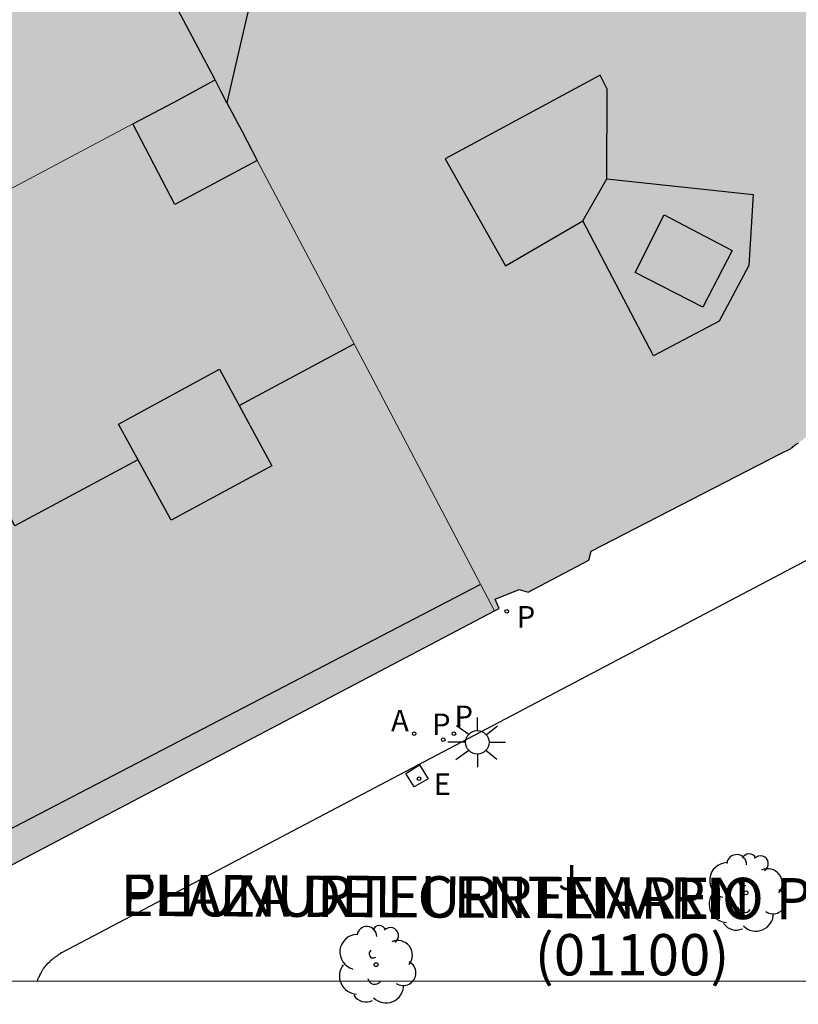
# Model space of a CAD drawing. Units: millimetres. Extents: x 582394 to 582745, y 4796039 to 4796290.
# Drawn here: x 582654 to 582677, y 4796039 to 4796069 of the extents above; entities that cross this region are included whole.
import ezdxf

# ---------------------------------------------------------------- set-up
doc = ezdxf.new("R2010")
doc.units = ezdxf.units.MM
for name, color, linetype in [('010106', 9, 'Continuous'), ('080106', 1, 'Continuous'), ('080110', 9, 'Continuous'), ('080119', 7, 'Continuous'), ('080302', 9, 'Continuous'), ('080306', 9, 'Continuous'), ('080312', 8, 'Continuous'), ('100112', 9, 'Continuous'), ('100116', 71, 'Continuous'), ('100202', 3, 'Continuous'), ('100302', 7, 'Continuous'), ('200205', 4, 'Continuous'), ('200305', 4, 'Continuous'), ('210201', 9, 'Continuous'), ('210203', 4, 'Continuous'), ('210205', 4, 'Continuous'), ('210301', 9, 'Continuous'), ('210303', 4, 'Continuous'), ('210305', 4, 'Continuous'), ('220205', 1, 'Continuous'), ('220305', 1, 'Continuous'), ('250206', 9, 'Continuous'), ('990501', 21, 'Continuous'), ('990507', 41, 'Continuous')]:
    doc.layers.add(name, color=color, linetype=linetype)
for name, color, linetype, lineweight in [('080111', 7, 'Continuous', 30), ('080117', 7, 'Continuous', 20), ('080126', 7, 'Continuous', 30)]:
    doc.layers.add(name, color=color, linetype=linetype, lineweight=lineweight)
doc.styles.add('ARIAL', font='ARIAL.TTF', dxfattribs={"height": 1})
doc.styles.add('ARIALI', font='ARIALI.TTF', dxfattribs={"height": 1})
doc.styles.add('ROMANS', font='romans__.ttf', dxfattribs={"height": 1})

# ---------------------------------------------------------------- blocks, each defined once
blk = doc.blocks.new('FAROLA')
for p, q in [((0, 0.355), (0, 0.755)), ((-0.63, 0.51), (-0.255, 0.245)), ((0.605, 0.49), (0.276, 0.223)), ((-0.355, 0), (-0.895, 0)), ((0.355, 0), (0.855, 0)), ((-0.65, -0.52), (-0.255, -0.24)), ((0.585, -0.52), (0.256, -0.246)), ((0, -0.355), (0, -0.755))]:
    blk.add_line(p, q)
blk.add_circle((0, 0), 0.355)
blk = doc.blocks.new('REGELE')
blk.add_circle((0, 0), 0.055)
blk = doc.blocks.new('PLUVI3')
blk.add_circle((0, 0), 0.055)
blk = doc.blocks.new('PLUVI2')
blk.add_circle((0, 0), 0.055)
blk = doc.blocks.new('PLUVI1')
blk.add_circle((0, 0), 0.055)
blk = doc.blocks.new('ABAS')
blk.add_circle((0, 0), 0.055)
blk = doc.blocks.new('ARBOL')
blk.add_circle((0, 0), 0.0587)
for centre, radius, start, end in [((-0.564, 0.381), 0.532, 92.28, 254.58), ((-0.28, 0.855), 0.3, 359.2878, 173.6078), ((0.097, 0.97), 0.21, 23.1565, 160.4665), ((0.438, 0.881), 0.24, 301.578, 139.328), ((0.656, 0.288), 0.443, 319.8556, 114.7656), ((-0.091, 0.321), 0.12, 119.14, 310.56), ((0.819, -0.249), 0.383, 235.5275, 62.0275), ((-0.556, -0.339), 0.555, 142.64, 266.54), ((-0.039, -0.384), 0.21, 189.64, 323.88), ((0.299, -0.624), 0.532, 224.67, 0.24), ((-0.301, -0.676), 0.45, 213.78, 295.32)]:
    blk.add_arc(centre, radius, start, end)

msp = doc.modelspace()

# ---------------------------------------------------------------- hatches: boundary and pattern name
at = {"layer": '990501'}
msp.add_hatch(color=256, dxfattribs=at).paths.add_polyline_path([(582657.236, 4796066.076), (582658.486, 4796066.736), (582659.726, 4796067.405), (582657.826, 4796071.005), (582655.926, 4796074.615), (582649.296, 4796071.116), (582650.166, 4796069.466), (582646.146, 4796067.356), (582645.286, 4796068.996), (582638.376, 4796065.356), (582642.176, 4796058.136), (582642.206, 4796058.086), (582650.966, 4796062.746)])
h = msp.add_hatch(color=256, dxfattribs=at)
h.paths.add_polyline_path([(582664.996, 4796072.775), (582672.995, 4796072.345), (582680.995, 4796071.895), (582680.365, 4796061.875), (582680.365, 4796061.795), (582680.365, 4796061.755), (582680.365, 4796061.705), (582680.355, 4796061.655), (582680.355, 4796061.615), (582680.345, 4796061.565), (582680.345, 4796061.505), (582680.335, 4796061.465), (582680.335, 4796061.425), (582680.325, 4796061.375), (582680.325, 4796061.325), (582680.315, 4796061.275), (582680.315, 4796061.235), (582680.305, 4796061.175), (582680.305, 4796061.135), (582680.295, 4796061.095), (582680.285, 4796061.045), (582680.285, 4796060.995), (582680.275, 4796060.945), (582680.255, 4796060.905), (582680.255, 4796060.855), (582680.245, 4796060.795), (582680.235, 4796060.715), (582680.215, 4796060.615), (582680.205, 4796060.575), (582680.195, 4796060.525), (582680.185, 4796060.465), (582680.175, 4796060.425), (582680.165, 4796060.375), (582680.145, 4796060.325), (582680.125, 4796060.285), (582680.115, 4796060.235), (582680.105, 4796060.175), (582680.095, 4796060.135), (582680.085, 4796060.095), (582680.065, 4796060.045), (582680.055, 4796059.995), (582680.035, 4796059.955), (582680.005, 4796059.905), (582679.995, 4796059.855), (582679.985, 4796059.795), (582679.965, 4796059.755), (582679.955, 4796059.715), (582679.935, 4796059.665), (582679.865, 4796059.505), (582679.826, 4796059.395), (582679.815, 4796059.365), (582679.755, 4796059.255), (582679.715, 4796059.145), (582679.665, 4796059.045), (582679.615, 4796058.925), (582679.555, 4796058.835), (582679.495, 4796058.715), (582679.445, 4796058.625), (582679.375, 4796058.525), (582679.325, 4796058.425), (582679.255, 4796058.325), (582679.195, 4796058.235), (582679.125, 4796058.135), (582679.065, 4796058.045), (582678.995, 4796057.945), (582678.925, 4796057.855), (582678.845, 4796057.755), (582678.775, 4796057.675), (582678.718, 4796057.612), (582678.695, 4796057.585), (582678.615, 4796057.505), (582678.535, 4796057.425), (582678.425, 4796057.295), (582678.305, 4796057.205), (582678.275, 4796057.175), (582678.245, 4796057.145), (582678.215, 4796057.115), (582678.175, 4796057.085), (582678.145, 4796057.045), (582678.115, 4796057.025), (582678.085, 4796057.005), (582678.045, 4796056.965), (582678.005, 4796056.945), (582677.985, 4796056.915), (582677.945, 4796056.895), (582677.915, 4796056.865), (582677.875, 4796056.835), (582677.845, 4796056.815), (582677.815, 4796056.785), (582677.775, 4796056.755), (582677.745, 4796056.735), (582677.715, 4796056.705), (582677.675, 4796056.675), (582677.645, 4796056.655), (582677.595, 4796056.615), (582677.535, 4796056.575), (582677.505, 4796056.545), (582677.485, 4796056.535), (582677.465, 4796056.505), (582677.445, 4796056.505), (582677.425, 4796056.485), (582677.405, 4796056.465), (582677.375, 4796056.465), (582677.365, 4796056.445), (582677.355, 4796056.425), (582677.335, 4796056.415), (582677.315, 4796056.405), (582677.295, 4796056.395), (582677.275, 4796056.375), (582677.255, 4796056.365), (582677.245, 4796056.345), (582677.225, 4796056.335), (582677.205, 4796056.325), (582677.185, 4796056.295), (582677.165, 4796056.295), (582677.125, 4796056.255), (582676.825, 4796056.115), (582671.095, 4796053.166), (582671.025, 4796052.896), (582669.195, 4796051.926), (582668.915, 4796052.006), (582668.195, 4796051.716), (582668.315, 4796051.426), (582668.175, 4796051.356), (582664.595, 4796058.166), (582660.996, 4796064.966), (582660.546, 4796065.845), (582660.086, 4796066.715), (582660.416, 4796068.155), (582660.746, 4796069.585), (582664.946, 4796071.745)])
h.paths.add_polyline_path([(582671.365, 4796067.545), (582666.686, 4796065.025), (582668.505, 4796061.785), (582670.845, 4796063.145), (582671.565, 4796064.415), (582671.575, 4796067.125)], flags=0)
h = msp.add_hatch(color=256, dxfattribs=at)
h.paths.add_polyline_path([(582642.206, 4796058.086), (582643.936, 4796054.826), (582643.926, 4796054.716), (582644.076, 4796054.566), (582644.956, 4796052.896), (582644.996, 4796052.656), (582645.086, 4796052.626), (582649.606, 4796044.046), (582650.064, 4796043.891), (582650.954, 4796043.591), (582652.445, 4796043.086), (582668.175, 4796051.356), (582664.595, 4796058.166), (582660.996, 4796064.966), (582658.506, 4796063.636), (582657.236, 4796066.076), (582650.966, 4796062.746)])
h.paths.add_polyline_path([(582656.806, 4796057.006), (582659.856, 4796058.666), (582661.445, 4796055.746), (582658.396, 4796054.096)], flags=0)
h.paths.add_polyline_path([(582651.216, 4796058.596), (582649.486, 4796057.746), (582649.506, 4796057.676), (582648.076, 4796056.966), (582649.616, 4796053.876), (582651.046, 4796054.586), (582651.106, 4796054.466), (582652.916, 4796055.366)], flags=0)
at = {"layer": '990507'}
for points in [[(582660.086, 4796066.715), (582659.726, 4796067.405), (582657.826, 4796071.005), (582655.926, 4796074.615), (582654.106, 4796078.065), (582652.286, 4796081.525), (582648.537, 4796088.645), (582648.497, 4796088.695), (582642.937, 4796099.255), (582637.367, 4796109.825), (582640.987, 4796111.785), (582644.607, 4796113.744), (582648.367, 4796115.774), (582659.357, 4796121.714), (582660.247, 4796119.954), (582661.157, 4796118.194), (582663.417, 4796113.734), (582665.686, 4796109.274), (582667.046, 4796106.594), (582666.686, 4796100.624), (582666.406, 4796095.955), (582666.116, 4796091.285), (582665.846, 4796086.755), (582665.576, 4796082.235), (582665.296, 4796077.505), (582664.996, 4796072.775), (582664.946, 4796071.745), (582660.746, 4796069.585), (582660.416, 4796068.155)], [(582671.365, 4796067.545), (582666.686, 4796065.025), (582668.505, 4796061.785), (582670.845, 4796063.145), (582671.565, 4796064.415), (582671.575, 4796067.125)], [(582659.726, 4796067.405), (582659.906, 4796067.045), (582660.086, 4796066.715), (582660.546, 4796065.845), (582660.996, 4796064.966), (582658.506, 4796063.636), (582657.236, 4796066.076), (582658.486, 4796066.736)], [(582656.806, 4796057.006), (582659.856, 4796058.666), (582661.445, 4796055.746), (582658.396, 4796054.096)]]:
    msp.add_hatch(color=256, dxfattribs=at).paths.add_polyline_path(points)

# ---------------------------------------------------------------- linework, layer by layer
at = {"layer": '010106', "flags": 128}
msp.add_lwpolyline([(582394.193, 4796040.172), (582744.183, 4796040.164), (582744.188, 4796290.157), (582394.198, 4796290.165)], close=True, dxfattribs=at)
at = {"layer": '080106'}
msp.add_polyline3d([(582673.305, 4796063.325, 32.959), (582675.355, 4796062.255, 33.759), (582674.475, 4796060.535, 33.719), (582672.425, 4796061.585, 32.919), (582673.305, 4796063.325, 32.959)], dxfattribs=at)
at = {"layer": '080110'}
for points in [[(582671.565, 4796064.415, 33.069), (582675.995, 4796063.945, 33.019), (582675.865, 4796061.795, 33.019), (582674.965, 4796060.115, 33.019), (582672.985, 4796059.065, 33.019), (582670.845, 4796063.145, 32.949)], [(582660.456, 4796057.566, 34.359), (582663.935, 4796059.426, 34.349)], [(582657.396, 4796055.926, 34.359), (582653.676, 4796053.926, 34.359), (582652.916, 4796055.366, 34.419)], [(582653.169, 4796044.583, 31.929), (582667.745, 4796052.156, 31.979)]]:
    msp.add_polyline3d(points, dxfattribs=at)
at = {"layer": '080111'}
for points in [[(582668.175, 4796051.356, 5.72), (582668.315, 4796051.426, 5.72), (582668.195, 4796051.716, 5.7), (582668.915, 4796052.006, 5.71), (582669.195, 4796051.926, 5.7), (582671.025, 4796052.896, 5.7), (582671.095, 4796053.166, 5.74), (582676.825, 4796056.115, 5.68), (582677.125, 4796056.255, 5.67), (582677.165, 4796056.295, 5.67), (582677.185, 4796056.295, 5.67), (582677.205, 4796056.325, 5.67), (582677.225, 4796056.335, 5.67), (582677.245, 4796056.345, 5.67), (582677.255, 4796056.365, 5.67), (582677.275, 4796056.375, 5.67), (582677.295, 4796056.395, 5.67), (582677.315, 4796056.405, 5.68), (582677.335, 4796056.415, 5.68), (582677.355, 4796056.425, 5.68), (582677.365, 4796056.445, 5.68)], [(582650.954, 4796043.591, 5.921), (582652.445, 4796043.086, 5.9), (582668.175, 4796051.356, 5.72)]]:
    msp.add_polyline3d(points, dxfattribs=at)
at = {"layer": '080117'}
for points in [[(582642.206, 4796058.086, 29.489), (582650.966, 4796062.746, 29.989), (582657.236, 4796066.076, 30.349)], [(582660.996, 4796064.966, 29.719), (582664.595, 4796058.166, 30.499), (582668.175, 4796051.356, 31.279)]]:
    msp.add_polyline3d(points, dxfattribs=at)
at = {"layer": '080119'}
msp.add_polyline3d([(582671.365, 4796067.545, 31.269), (582666.686, 4796065.025, 31.109), (582668.505, 4796061.785, 32.789), (582670.845, 4796063.145, 32.949), (582671.565, 4796064.415, 33.069), (582671.575, 4796067.125, 31.549)], close=True, dxfattribs=at)
for points in [[(582657.236, 4796066.076, 30.349), (582658.486, 4796066.736, 30.419), (582659.726, 4796067.405, 30.489)], [(582660.086, 4796066.715, 29.519), (582660.546, 4796065.845, 29.619), (582660.996, 4796064.966, 29.719)], [(582660.996, 4796064.966, 29.719), (582658.506, 4796063.636, 34.699), (582657.236, 4796066.076, 30.349)], [(582656.806, 4796057.006, 34.949), (582659.856, 4796058.666, 34.989), (582661.445, 4796055.746, 34.029), (582658.396, 4796054.096, 33.989), (582656.806, 4796057.006, 34.949)]]:
    msp.add_polyline3d(points, dxfattribs=at)
at = {"layer": '080126'}
for points in [[(582659.726, 4796067.405, 29.439), (582657.826, 4796071.005, 29.029), (582655.926, 4796074.615, 28.619)], [(582664.996, 4796072.775, 28.969), (582664.946, 4796071.745, 28.909), (582660.746, 4796069.585, 29.049), (582660.416, 4796068.155, 29.059), (582660.086, 4796066.715, 29.069)], [(582660.086, 4796066.715, 29.069), (582659.906, 4796067.045, 29.479), (582659.726, 4796067.405, 29.439)]]:
    msp.add_polyline3d(points, dxfattribs=at)
at = {"layer": '100112'}
msp.add_polyline3d([(582665.495, 4796046.446, 5.72), (582665.905, 4796046.706, 5.71), (582666.165, 4796046.286, 5.71), (582665.745, 4796046.036, 5.72), (582665.495, 4796046.446, 5.72)], dxfattribs=at)
at = {"layer": '100116'}
for points in [[(582654.975, 4796040.956, 5.93), (582654.995, 4796040.966, 5.93), (582655.005, 4796040.986, 5.93), (582655.035, 4796040.996, 5.93), (582655.065, 4796041.006, 5.93), (582655.085, 4796041.036, 5.93), (582655.115, 4796041.046, 5.93), (582678.125, 4796053.165, 5.67)], [(582654.355, 4796040.166, 5.97), (582654.365, 4796040.196, 5.97), (582654.365, 4796040.216, 5.97), (582654.375, 4796040.256, 5.97), (582654.405, 4796040.286, 5.96), (582654.415, 4796040.316, 5.96), (582654.425, 4796040.346, 5.96), (582654.445, 4796040.376, 5.96), (582654.455, 4796040.406, 5.96), (582654.475, 4796040.426, 5.96), (582654.485, 4796040.466, 5.96), (582654.495, 4796040.486, 5.95), (582654.525, 4796040.506, 5.95), (582654.545, 4796040.546, 5.95), (582654.565, 4796040.566, 5.95), (582654.585, 4796040.596, 5.95), (582654.605, 4796040.616, 5.95), (582654.615, 4796040.646, 5.95), (582654.645, 4796040.666, 5.94), (582654.665, 4796040.696, 5.94), (582654.705, 4796040.736, 5.94), (582654.735, 4796040.756, 5.94), (582654.745, 4796040.786, 5.94), (582654.775, 4796040.796, 5.94), (582654.785, 4796040.816, 5.94), (582654.805, 4796040.826, 5.94), (582654.835, 4796040.856, 5.933)], [(582654.835, 4796040.856, 5.933), (582654.855, 4796040.866, 5.93), (582654.865, 4796040.886, 5.93), (582654.875, 4796040.896, 5.93), (582654.905, 4796040.906, 5.93), (582654.925, 4796040.916, 5.93), (582654.945, 4796040.926, 5.93), (582654.975, 4796040.956, 5.93)]]:
    msp.add_polyline3d(points, dxfattribs=at)

# ---------------------------------------------------------------- block references
at = {"layer": '100202', "rotation": 359.9987685839998}
for p in [(582675.775, 4796042.836, 6.2), (582664.595, 4796040.666, 6.27)]:
    msp.add_blockref('ARBOL', p, dxfattribs=at)
at = {"layer": '200205', "rotation": 359.9987685839998}
msp.add_blockref('ABAS', (582665.745, 4796047.646, 5.67), dxfattribs=at)
at = {"layer": '210201', "rotation": 359.9987685839998}
msp.add_blockref('PLUVI1', (582668.545, 4796051.346, 5.71), dxfattribs=at)
at = {"layer": '210203', "rotation": 359.9987685839998}
msp.add_blockref('PLUVI2', (582666.625, 4796047.466, 5.65), dxfattribs=at)
at = {"layer": '210205', "rotation": 359.9987685839998}
msp.add_blockref('PLUVI3', (582666.945, 4796047.646, 5.64), dxfattribs=at)
at = {"layer": '220205', "rotation": 359.9987685839998}
msp.add_blockref('REGELE', (582665.895, 4796046.286, 5.74), dxfattribs=at)
at = {"layer": '250206', "rotation": 359.9987685839998}
msp.add_blockref('FAROLA', (582667.655, 4796047.386, 5.69), dxfattribs=at)

# ---------------------------------------------------------------- texts
at = {"layer": '080302', "style": 'ARIAL'}
msp.add_text('(01100)', height=1.25, rotation=359.9988, dxfattribs=at).set_placement((582669.39, 4796040.341))
at = {"layer": '080306', "style": 'ARIALI'}
msp.add_text('EHUNURTEURRENAREN  PLAZA', height=1.24996, rotation=359.6988, dxfattribs=at).set_placement((582656.869, 4796042.14))
at = {"layer": '080312', "style": 'ARIALI'}
msp.add_text('PLAZA DEL CENTENARIO', height=1.24996, rotation=359.6988, dxfattribs=at).set_placement((582656.869, 4796042.14))
at = {"layer": '100302', "style": 'ARIAL'}
msp.add_text('J', height=0.75, rotation=359.9988, dxfattribs=at).set_placement((582670.105, 4796042.926))
at = {"layer": '200305', "style": 'ROMANS'}
msp.add_text('A', height=0.65, rotation=359.9988, dxfattribs=at).set_placement((582665.045, 4796047.716, 5.67))
at = {"layer": '210301', "style": 'ROMANS'}
msp.add_text('P', height=0.65, rotation=359.9988, dxfattribs=at).set_placement((582668.845, 4796050.856, 5.71))
at = {"layer": '210303', "style": 'ROMANS'}
msp.add_text('P', height=0.65, rotation=359.9988, dxfattribs=at).set_placement((582666.285, 4796047.606, 5.65))
at = {"layer": '210305', "style": 'ROMANS'}
msp.add_text('P', height=0.65, rotation=359.9988, dxfattribs=at).set_placement((582666.965, 4796047.846, 5.64))
at = {"layer": '220305', "style": 'ROMANS'}
msp.add_text('E', height=0.65, rotation=359.9988, dxfattribs=at).set_placement((582666.335, 4796045.796, 5.74))

doc.saveas('drawing.dxf')
